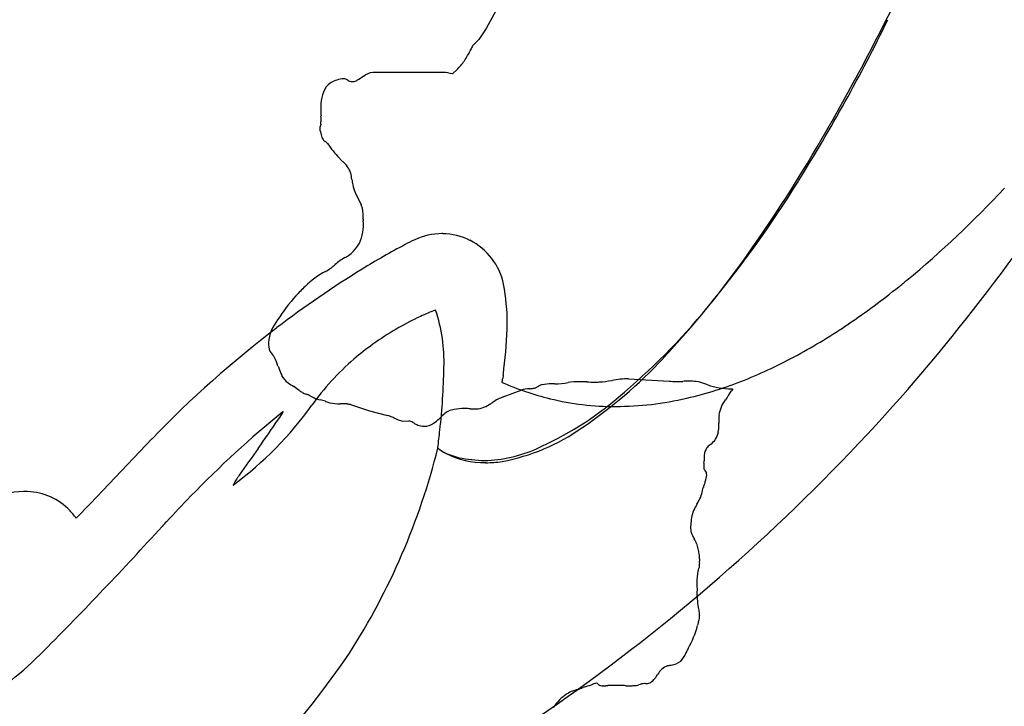
# Model space of a CAD drawing. Extents: x 0.2 to 10.6, y -0.2 to 9.9.
# Drawn here: x 6.8 to 8, y 2.3 to 3.2 of the extents above; entities that cross this region are included whole.
import ezdxf

# ---------------------------------------------------------------- set-up
doc = ezdxf.new("R2010")
doc.units = 0
doc.layers.add('DEFAULT_255_2_778', color=255, linetype='CONTINUOUS')

msp = doc.modelspace()

# ---------------------------------------------------------------- linework, layer by layer
at = {"layer": 'DEFAULT_255_2_778'}
for p, q in [((7.3859, 3.1931), (7.3668, 3.1577)), ((7.3668, 3.1577), (7.3573, 3.1442)), ((7.256, 3.1026), (7.2282, 3.1026)), ((7.3094, 3.1026), (7.256, 3.1026)), ((7.3301, 3.1063), (7.3242, 3.1008)), ((7.1636, 3.0158), (7.1665, 3.0132)), ((7.2015, 2.9513), (7.2091, 2.9359)), ((7.0974, 2.7473), (7.0975, 2.7472)), ((7.546, 2.7169), (7.597, 2.714)), ((7.5248, 2.7148), (7.5254, 2.7149)), ((7.388, 2.6941), (7.4108, 2.7026)), ((7.6772, 2.7042), (7.6759, 2.7018)), ((7.197, 2.6841), (7.2195, 2.6764)), ((7.2195, 2.6764), (7.2425, 2.6706)), ((7.2613, 2.6637), (7.2692, 2.6639)), ((6.8683, 2.5597), (6.9456, 2.6415)), ((7.0792, 2.6292), (7.0793, 2.6293)), ((7.0792, 2.6292), (7.0793, 2.6293)), ((7.0792, 2.6292), (7.0793, 2.6293)), ((6.8501, 2.5412), (6.8683, 2.5597)), ((7.6285, 2.5158), (7.6287, 2.5155)), ((7.4973, 2.3308), (7.4888, 2.3282)), ((7.514, 2.3303), (7.5138, 2.3303)), ((7.5367, 2.3306), (7.52, 2.3306))]:
    msp.add_line(p, q, dxfattribs=at)
for centre, radius, start, end in [((5.168, 4.5352), 3.0285, 330.4455, 334.6613), ((5.8791, 4.1418), 2.2183, 327.9884, 333.9882), ((5.8791, 4.1418), 2.2183, 327.9884, 333.9882), ((5.8791, 4.1418), 2.2183, 327.9884, 333.9882), ((7.3647, 3.1249), 0.0188, 128.9089, 143.8005), ((6.9794, 3.5678), 0.5683, 311.0937, 311.1597), ((7.3421, 3.154), 0.018, 308.6765, 326.9779), ((7.2995, 3.1508), 0.0515, 330.4529, 337.5443), ((7.3777, 3.1184), 0.0332, 148.0349, 157.5293), ((7.2675, 3.1668), 0.0871, 316.7958, 326.6143), ((7.245, 3.1829), 0.1147, 326.103, 329.9196), ((7.2259, 3.0804), 0.0222, 87.4059, 120.6898), ((7.2269, 3.0574), 0.0452, 88.4281, 89.9859), ((7.3093, 3.0514), 0.0511, 86.5773, 89.9496), ((7.3069, 3.0229), 0.0798, 77.4709, 86.0382), ((7.2954, 3.1416), 0.0494, 314.4622, 315.973), ((7.1864, 3.0653), 0.0287, 105.9802, 137.7283), ((7.188, 3.0654), 0.0291, 91.5578, 108.9941), ((7.1872, 3.0794), 0.015, 85.1483, 90.0988), ((7.1879, 3.089), 0.0054, 58.3738, 84.3256), ((7.1669, 3.0528), 0.0473, 57.5729, 59.7172), ((7.1978, 3.1008), 0.00982, 235.7314, 269.7838), ((7.1987, 3.1002), 0.00925, 264.449, 295.9869), ((7.153, 3.17), 0.0926, 302.4741, 305.0437), ((6.3458, 4.4653), 1.6187, 302.1087, 302.4619), ((7.2053, 3.0599), 0.0471, 148.439, 184.7428), ((7.3329, 3.0555), 0.1745, 179.8265, 180), ((7.5049, 3.0567), 0.3465, 180.2027, 181.4874), ((6.8204, 3.0388), 0.3382, 0.2438, 1.5114), ((7.0348, 3.0402), 0.1237, 358.8946, 0.0402), ((6.0772, 4.0166), 1.9818, 324.7456, 330.5234), ((6.0902, 4.281), 2.3991, 317.8497, 328.9136), ((7.1723, 3.0307), 0.0154, 152.844, 174.3069), ((7.1665, 3.0317), 0.00953, 176.7853, 179.9801), ((7.1794, 3.0335), 0.0225, 184.474, 205.5582), ((7.1328, 3.0142), 0.028, 13.1106, 20.0427), ((7.167, 3.0222), 0.00721, 193.5477, 203.6586), ((7.1704, 3.0249), 0.0114, 209.4349, 233.3388), ((7.3057, 3.1113), 0.1703, 215.1801, 223.1257), ((7.241, 3.05), 0.0812, 222.7407, 225.7721), ((7.6364, 3.4525), 0.6454, 225.5461, 225.7513), ((7.1665, 2.966), 0.0311, 19.1345, 51.0941), ((7.0985, 2.9536), 0.1, 8.2436, 13.0401), ((7.3685, 2.9937), 0.1731, 188.5604, 190.937), ((6.5227, 3.7368), 1.4579, 320.3615, 328.0754), ((6.5227, 3.7368), 1.4579, 320.3615, 328.0754), ((6.5227, 3.7368), 1.4579, 320.3615, 328.0754), ((7.2466, 2.9699), 0.0488, 190.588, 202.3581), ((7.0489, 3.8631), 1.328, 309.6771, 316.9574), ((7.1837, 2.9242), 0.0279, 11.9156, 24.677), ((7.1623, 2.9212), 0.0495, 358.2167, 10.2371), ((7.1567, 2.9108), 0.0553, 335.1866, 5.2061), ((6.551, 2.9202), 0.6608, 359.7906, 359.9541), ((7.8912, 2.9153), 0.6794, 179.7952, 179.9632), ((7.4001, 2.6298), 0.2897, 115.2424, 117.893), ((7.3109, 2.8203), 0.0793, 90.0198, 115.6327), ((7.3109, 2.8207), 0.0789, 89.2815, 89.9882), ((7.3109, 2.8212), 0.0783, 63.2238, 89.3161), ((7.3098, 2.8195), 0.0804, 11.7561, 63.07), ((7.1648, 2.9111), 0.0482, 316.0985, 330.7478), ((7.695, 2.0681), 0.9241, 117.7617, 121.6427), ((7.2374, 2.7836), 0.0987, 119.5608, 123.8671), ((7.1486, 2.9391), 0.0804, 299.9271, 303.573), ((7.1716, 2.9042), 0.0385, 303.7241, 316.481), ((6.738, 3.546), 1.1706, 316.6614, 324.8865), ((7.8932, 1.7435), 1.3044, 121.5703, 127.2899), ((7.1401, 2.8985), 0.0523, 297.4164, 312.6564), ((5.8919, 4.3557), 1.971, 310.6354, 310.6735), ((7.2282, 2.8023), 0.0781, 125.9238, 131.4315), ((7.2139, 2.7577), 0.1067, 117.7562, 134.9761), ((7.2119, 3.6735), 1.078, 308.7371, 309.445), ((7.4436, 2.5211), 0.4364, 134.3642, 136.5306), ((7.1379, 2.7875), 0.2552, 359.7199, 10.9208), ((7.2847, 3.5806), 0.9599, 304.1291, 308.8154), ((7.3156, 2.6545), 0.2519, 138.5057, 147.2153), ((6.9811, 3.3534), 0.8603, 309.9263, 320.5482), ((6.9811, 3.3534), 0.8603, 309.9263, 320.5482), ((6.9811, 3.3534), 0.8603, 309.9263, 320.5482), ((7.4412, 2.4578), 0.3725, 114.9984, 125.6882), ((7.4412, 2.4578), 0.3725, 114.9984, 125.6882), ((7.4412, 2.4578), 0.3725, 114.9984, 125.6882), ((7.3801, 2.5918), 0.2252, 110.0816, 115.3126), ((7.3801, 2.5918), 0.2252, 110.0816, 115.3126), ((7.3801, 2.5918), 0.2252, 110.0816, 115.3126), ((7.1103, 2.7384), 0.2032, 357.9139, 18.6507), ((7.1103, 2.7384), 0.2032, 357.9139, 18.6507), ((7.1103, 2.7384), 0.2032, 357.9139, 18.6507), ((7.9317, 1.6896), 1.3705, 127.2082, 136.012), ((7.1459, 2.7575), 0.0538, 141.6115, 174.8796), ((6.9271, 2.7918), 0.4661, 352.3139, 359.3211), ((7.3877, 3.4283), 0.7761, 298.5624, 304.1456), ((7.1228, 2.7624), 0.0305, 180.1732, 200.3807), ((7.4315, 2.471), 0.3561, 125.6564, 130.541), ((7.4315, 2.471), 0.3561, 125.6564, 130.541), ((7.4315, 2.471), 0.3561, 125.6564, 130.541), ((7.1053, 2.7561), 0.0118, 201.2091, 228.0935), ((7.0883, 2.7372), 0.0135, 29.3104, 47.0688), ((7.0328, 2.7112), 0.0747, 16.7671, 25.8882), ((7.4023, 2.5035), 0.3124, 130.3489, 144.8188), ((7.4023, 2.5035), 0.3124, 130.3489, 144.8188), ((7.4023, 2.5035), 0.3124, 130.3489, 144.8188), ((7.1483, 3.1543), 0.6034, 304.1613, 316.9757), ((7.4609, 3.2932), 0.6224, 291.7892, 298.5835), ((7.1943, 2.7609), 0.0941, 197.3394, 203.2664), ((6.5572, 2.7408), 0.7562, 353.2718, 359.2532), ((6.5572, 2.7408), 0.7562, 353.2718, 359.2532), ((6.5572, 2.7408), 0.7562, 353.2718, 359.2532), ((2.0972, 3.3729), 5.3308, 352.9825, 353.0678), ((7.1523, 2.7433), 0.0486, 203.752, 206.9953), ((7.1305, 2.7314), 0.0239, 205.4389, 235.913), ((7.3415, 2.7218), 0.0461, 348.2089, 353.7621), ((7.6355, 2.686), 0.2501, 172.5051, 172.9324), ((7.4384, 2.7121), 0.0512, 169.3678, 172.6934), ((7.5481, 2.5878), 0.1291, 90.9645, 100.125), ((7.2349, 2.8843), 0.2089, 235.7001, 238.0082), ((6.9524, 2.4626), 0.2987, 53.2784, 54.9047), ((7.5304, 3.0352), 0.3534, 245.9911, 256.3605), ((7.4247, 2.6531), 0.0514, 93.9028, 105.7573), ((7.3884, 3.0319), 0.3292, 275.7292, 275.9844), ((7.4165, 2.7673), 0.0631, 275.6119, 279.904), ((7.4231, 2.7215), 0.0168, 284.7056, 302.6045), ((7.4934, 2.6014), 0.1223, 119.4955, 120.056), ((7.4399, 2.6971), 0.0127, 102.3505, 121.7192), ((7.4514, 2.6156), 0.0949, 91.3473, 98.6225), ((7.4666, 2.2186), 0.4922, 91.5949, 92.0319), ((7.4528, 2.814), 0.1034, 270.0621, 279.5579), ((7.4829, 2.6369), 0.0763, 89.2728, 99.7671), ((7.4835, 2.527), 0.1861, 88.1254, 89.8788), ((7.4693, 2.0703), 0.6431, 87.8427, 88.193), ((7.5047, 2.9753), 0.2626, 267.5506, 269.6479), ((7.5034, 2.8114), 0.0987, 269.8561, 273.3766), ((7.4967, 2.8797), 0.1673, 274.258, 279.6608), ((7.6058, 2.7902), 0.0767, 263.4135, 270.4246), ((7.605, 2.9561), 0.2427, 270.3163, 272.2001), ((7.6236, 2.4711), 0.2427, 90.3163, 92.2001), ((7.5069, 3.1773), 0.4977, 283.0438, 291.824), ((7.6228, 2.6356), 0.0782, 83.8672, 90.3819), ((7.6229, 2.6578), 0.0562, 71.5694, 81.5481), ((7.5582, 2.455), 0.269, 70.9654, 72.1583), ((7.6744, 2.7863), 0.0821, 249.7172, 260.0586), ((7.6762, 2.8013), 0.0971, 260.5651, 269.727), ((7.1517, 2.7309), 0.0354, 234.3217, 241.3378), ((7.1561, 2.7397), 0.0453, 241.8611, 248.9163), ((7.1006, 2.5995), 0.1055, 62.501, 68.2306), ((7.163, 2.7205), 0.0306, 243.5497, 259.5906), ((7.4076, 2.6406), 0.0569, 110.1559, 124.8721), ((7.2609, 3.0133), 0.42, 293.7323, 310.4402), ((7.2609, 3.0133), 0.42, 293.7323, 310.4402), ((7.2609, 3.0133), 0.42, 293.7323, 310.4402), ((7.5284, 3.0825), 0.4005, 270.2026, 283.1079), ((8.1975, 2.3209), 0.6456, 144.4291, 145.1011), ((7.569, 2.7699), 0.1267, 324.6012, 327.4782), ((7.6757, 2.7883), 0.0841, 270.0087, 270.9916), ((6.773, 2.9529), 0.4609, 306.6793, 324.242), ((6.773, 2.9529), 0.4609, 306.6793, 324.242), ((6.773, 2.9529), 0.4609, 306.6793, 324.242), ((7.1542, 2.6667), 0.0239, 65.8387, 82.115), ((7.2978, 3.0087), 0.347, 247.3204, 247.4228), ((7.1751, 2.7126), 0.0265, 246.4618, 257.6749), ((7.1807, 2.736), 0.0506, 257.1624, 272.2788), ((7.1837, 2.5994), 0.0861, 84.8781, 90.65), ((7.188, 2.6512), 0.034, 74.6935, 84.2819), ((7.3521, 2.713), 0.0341, 272.929, 307.1391), ((6.9697, 3.3151), 0.7473, 302.64, 302.851), ((7.5293, 3.0331), 0.3511, 256.4468, 270.087), ((7.6986, 2.6663), 0.039, 141.9826, 172.9754), ((7.9283, 1.6663), 1.2989, 129.0283, 135.9792), ((7.9283, 1.6663), 1.2989, 129.0283, 135.9792), ((7.9283, 1.6663), 1.2989, 129.0283, 135.9792), ((7.0593, 2.7004), 0.0572, 322.8437, 333.9561), ((7.0593, 2.7004), 0.0572, 322.8437, 333.9561), ((7.0593, 2.7004), 0.0572, 322.8437, 333.9561), ((7.1107, 2.675), 0.000483, 99.0528, 128.5188), ((7.1107, 2.675), 0.000483, 99.0528, 128.5188), ((7.1107, 2.675), 0.000483, 99.0528, 128.5188), ((7.1106, 2.6754), 0.0000785, 345.0601, 89.2097), ((7.1106, 2.6754), 0.0000785, 345.0601, 89.2097), ((7.1106, 2.6754), 0.0000785, 345.0601, 89.2097), ((7.2229, 2.6079), 0.0657, 67.3483, 72.6652), ((7.148, 2.4234), 0.2648, 67.183, 67.7598), ((7.2779, 2.727), 0.0655, 245.3863, 255.2554), ((7.7835, 2.1676), 0.6896, 133.0056, 133.6439), ((7.3298, 2.6542), 0.0243, 98.3049, 133.2299), ((7.3384, 2.613), 0.0663, 89.3479, 100.554), ((7.3391, 2.5535), 0.1258, 89.1269, 89.982), ((7.3355, 2.3752), 0.3042, 87.958, 88.9657), ((7.3549, 2.906), 0.2271, 267.8445, 269.7331), ((6.041, 4.3302), 2.4686, 305.7458, 317.7694), ((7.7392, 2.6643), 0.0795, 175.1259, 180.3487), ((5.019, 4.1008), 2.5318, 324.4648, 325.4757), ((5.019, 4.1008), 2.5318, 324.4648, 325.4757), ((5.019, 4.1008), 2.5318, 324.4648, 325.4757), ((7.2656, 2.6473), 0.017, 59.0455, 77.7613), ((7.2314, 2.5827), 0.0901, 60.4883, 61.5217), ((7.2985, 2.6989), 0.0442, 239.0288, 245.6841), ((7.2889, 2.6819), 0.0248, 249.6763, 269.1416), ((7.2881, 2.6785), 0.0214, 271.0461, 304.8859), ((7.2658, 2.7129), 0.0624, 303.6302, 312.0166), ((7.3405, 2.8631), 0.2545, 280.4532, 305.1661), ((7.6163, 2.6572), 0.0434, 349.9717, 1.2248), ((7.9238, 2.6642), 0.2641, 180.0894, 180.7212), ((7.4028, 2.6576), 0.257, 0.11, 0.7338), ((4.7726, 2.9255), 2.5503, 353.3474, 353.8492), ((4.7726, 2.9255), 2.5503, 353.3474, 353.8492), ((4.7726, 2.9255), 2.5503, 353.3474, 353.8492), ((7.6338, 2.6546), 0.0258, 327.3116, 348.9054), ((7.3273, 2.651), 0.0301, 224.1675, 250.8583), ((7.3273, 2.651), 0.0301, 224.1675, 250.8583), ((7.3273, 2.651), 0.0301, 224.1675, 250.8583), ((7.6708, 2.6066), 0.0351, 128.8995, 139.0264), ((10.1636, -0.3216), 3.8806, 130.3788, 130.3932), ((7.6317, 2.6575), 0.0292, 307.8619, 324.6964), ((9.2749, 1.064), 2.6964, 144.5167, 145.3932), ((9.2749, 1.064), 2.6964, 144.5167, 145.3932), ((9.2749, 1.064), 2.6964, 144.5167, 145.3932), ((6.4591, 2.8417), 0.8728, 327.401, 345.9198), ((7.3603, 2.7066), 0.0946, 234.725, 241.7697), ((7.3644, 2.7167), 0.1054, 242.3855, 270.8713), ((7.3536, 2.7067), 0.0916, 246.7127, 266.6711), ((7.3536, 2.7067), 0.0916, 246.7127, 266.6711), ((7.3536, 2.7067), 0.0916, 246.7127, 266.6711), ((7.3592, 2.7884), 0.1746, 271.7413, 293.8995), ((7.3592, 2.7884), 0.1746, 271.7413, 293.8995), ((7.3592, 2.7884), 0.1746, 271.7413, 293.8995), ((7.6791, 2.6166), 0.038, 173.6113, 180.1441), ((7.6587, 2.6197), 0.0174, 145.3179, 176.2106), ((7.3642, 2.712), 0.098, 260.6992, 270.2046), ((7.3642, 2.712), 0.098, 260.6992, 270.2046), ((7.3642, 2.712), 0.098, 260.6992, 270.2046), ((7.3656, 2.7538), 0.1426, 270.1381, 278.4771), ((7.6775, 2.6064), 0.0368, 173.5199, 179.2993), ((7.6582, 2.6068), 0.0175, 179.7434, 187.87), ((7.6078, 2.6146), 0.0334, 353.0646, 358.4456), ((7.6856, 2.6165), 0.0445, 180.014, 183.6538), ((7.1186, 2.5475), 0.0792, 142.7772, 153.2978), ((7.1186, 2.5475), 0.0792, 142.7772, 153.2978), ((7.1186, 2.5475), 0.0792, 142.7772, 153.2978), ((7.6453, 2.6048), 0.00447, 185.8892, 232.0301), ((7.64, 2.5979), 0.00424, 15.4199, 52.4485), ((7.621, 2.5968), 0.0235, 336.8942, 357.3764), ((7.6313, 2.5957), 0.0132, 359.9354, 14.7402), ((7.0479, 2.5831), 0.0000905, 165.0877, 269.2458), ((7.0479, 2.5831), 0.0000905, 165.0877, 269.2458), ((7.0479, 2.5831), 0.0000905, 165.0877, 269.2458), ((7.0477, 2.5839), 0.000873, 283.1115, 313.4299), ((7.0477, 2.5839), 0.000873, 283.1115, 313.4299), ((7.0477, 2.5839), 0.000873, 283.1115, 313.4299), ((7.7423, 2.5556), 0.1049, 165.1478, 166.6), ((7.6959, 2.5658), 0.0575, 158.8191, 163.0966), ((7.3702, 2.6885), 0.2905, 339.4538, 339.6648), ((6.7851, 2.4959), 0.0792, 91.0616, 124.9687), ((6.7852, 2.4949), 0.0802, 90.0078, 91.0779), ((6.7852, 2.4958), 0.0793, 46.7909, 90.0341), ((9.7617, -0.0933), 3.8401, 136.1094, 136.7713), ((9.7617, -0.0933), 3.8401, 136.1094, 136.7713), ((9.7617, -0.0933), 3.8401, 136.1094, 136.7713), ((7.6015, 2.5824), 0.0382, 330.9994, 344.5575), ((7.4861, 2.6148), 0.158, 344.364, 347.2365), ((7.6653, 2.5353), 0.0405, 147.3894, 173.4542), ((8.244, 2.2189), 0.6999, 150.9383, 151.1081), ((7.5014, 2.6324), 0.15, 330.6681, 332.8265), ((6.7519, 2.4659), 0.124, 43.9155, 45.0228), ((6.775, 2.4876), 0.0922, 35.5192, 44.1756), ((3.4265, 5.7441), 4.7747, 315.1102, 317.7047), ((3.4265, 5.7441), 4.7747, 315.1102, 317.7047), ((3.4265, 5.7441), 4.7747, 315.1102, 317.7047), ((10.7114, -0.9895), 5.1459, 136.743, 136.8315), ((10.7114, -0.9895), 5.1459, 136.743, 136.8315), ((10.7114, -0.9895), 5.1459, 136.743, 136.8315), ((7.6926, 2.529), 0.0684, 170.8428, 177.8719), ((7.6668, 2.5304), 0.0426, 178.4892, 179.9787), ((7.6527, 2.53), 0.0285, 179.2564, 193.9707), ((7.6496, 2.5302), 0.0255, 195.939, 214.2183), ((7.6022, 2.498), 0.0317, 21.0632, 33.4184), ((7.576, 2.4893), 0.0594, 6.5168, 19.8038), ((7.5845, 2.4899), 0.0509, 0.2457, 6.9233), ((7.6829, 2.4907), 0.0475, 180.7007, 183.9839), ((7.61, 2.4842), 0.0255, 352.4346, 0.199), ((7.5845, 2.484), 0.0511, 0.4023, 3.8018), ((7.7081, 2.4617), 0.076, 170.1123, 180.8912), ((7.6396, 2.4729), 0.00659, 151.4972, 163.9106), ((7.6004, 2.4941), 0.0379, 331.7375, 333.4084), ((7.6237, 2.482), 0.0117, 334.8375, 354.2694), ((7.8155, 2.4608), 0.1834, 180.0666, 181.5105), ((8.1256, 2.4693), 0.4936, 181.5482, 182.2365), ((7.353, 2.4378), 0.2797, 0.4046, 2.5007), ((6.2935, 3.0403), 1.9015, 329.1987, 341.9148), ((7.6885, 2.4398), 0.0559, 180.0576, 190.9873), ((8.2317, 2.5454), 0.6092, 191.0016, 191.6783), ((7.4785, 2.3912), 0.1597, 10.6711, 11.1653), ((7.6202, 2.418), 0.0154, 0.0541, 10.2401), ((7.6763, 2.3965), 0.0445, 161.949, 167.0052), ((7.4988, 2.4531), 0.1418, 342.4019, 343.1975), ((7.6154, 2.4185), 0.0202, 341.7408, 358.7879), ((7.5223, 2.4347), 0.1142, 329.8469, 345.6703), ((6.2515, 3.0154), 1.1418, 293.8041, 325.6732), ((6.4723, 2.7042), 0.4714, 302.0886, 315.6126), ((6.4723, 2.7042), 0.4714, 302.0886, 315.6126), ((6.4723, 2.7042), 0.4714, 302.0886, 315.6126), ((7.5915, 2.3812), 0.0283, 315.7855, 339.4312), ((6.9581, 2.6769), 0.7273, 335.1471, 335.186), ((7.6718, 2.348), 0.0586, 149.929, 156.1334), ((7.5953, 2.3837), 0.0277, 278.914, 306.4388), ((6.4019, 3.1327), 1.4196, 326.2406, 326.2959), ((7.601, 2.3361), 0.0201, 106.7748, 153.9391), ((7.6339, 2.1935), 0.1665, 102.6593, 103.4643), ((7.5057, 2.7637), 0.418, 282.682, 282.9872), ((7.4554, 2.4452), 0.1218, 290.0915, 291.9732), ((7.5592, 2.1819), 0.1612, 111.0254, 111.1705), ((7.51, 2.3128), 0.0214, 102.1199, 113.6284), ((7.5055, 2.331), 0.00267, 34.0453, 91.1319), ((7.5436, 2.3626), 0.0468, 219.9938, 220.6616), ((7.6306, 2.1265), 0.2172, 108.3083, 109.2499), ((7.5658, 2.3194), 0.0137, 88.6256, 104.4144), ((7.5664, 2.2988), 0.0343, 89.8302, 90.5082), ((7.5664, 2.2076), 0.1255, 89.6746, 89.9643), ((7.5679, 2.458), 0.1249, 269.6737, 269.9628), ((7.5686, 2.3427), 0.0096, 265.1661, 295.1335), ((7.5583, 2.3573), 0.0274, 301.6687, 330.4969), ((5.8552, 4.5924), 2.7899, 294.9373, 305.6981), ((7.5013, 2.2694), 0.0604, 122.8006, 146.1219), ((7.4907, 2.2862), 0.0406, 112.3417, 123.0058), ((7.5064, 2.2342), 0.0947, 105.2749, 109.2058), ((7.4562, 2.415), 0.0929, 285.8102, 287.6815), ((7.4731, 2.3621), 0.0374, 287.5637, 294.7796), ((7.5113, 2.3346), 0.00406, 218.3624, 262.8794), ((7.5137, 2.3471), 0.0168, 259.7825, 270.2623), ((7.5136, 2.3795), 0.0492, 270.5081, 274.2479), ((7.5208, 2.2852), 0.0453, 91.0117, 94.5083), ((7.5356, 2.0086), 0.322, 88.8184, 89.8043), ((7.5696, 3.8732), 1.5429, 268.9833, 269.0256), ((7.5484, 2.6008), 0.2704, 268.9276, 269.884), ((7.5483, 2.4156), 0.0851, 269.7145, 273.2205), ((7.5529, 2.3506), 0.02, 270.5208, 287.7298)]:
    msp.add_arc(centre, radius, start, end, dxfattribs=at)

doc.saveas('drawing.dxf')
